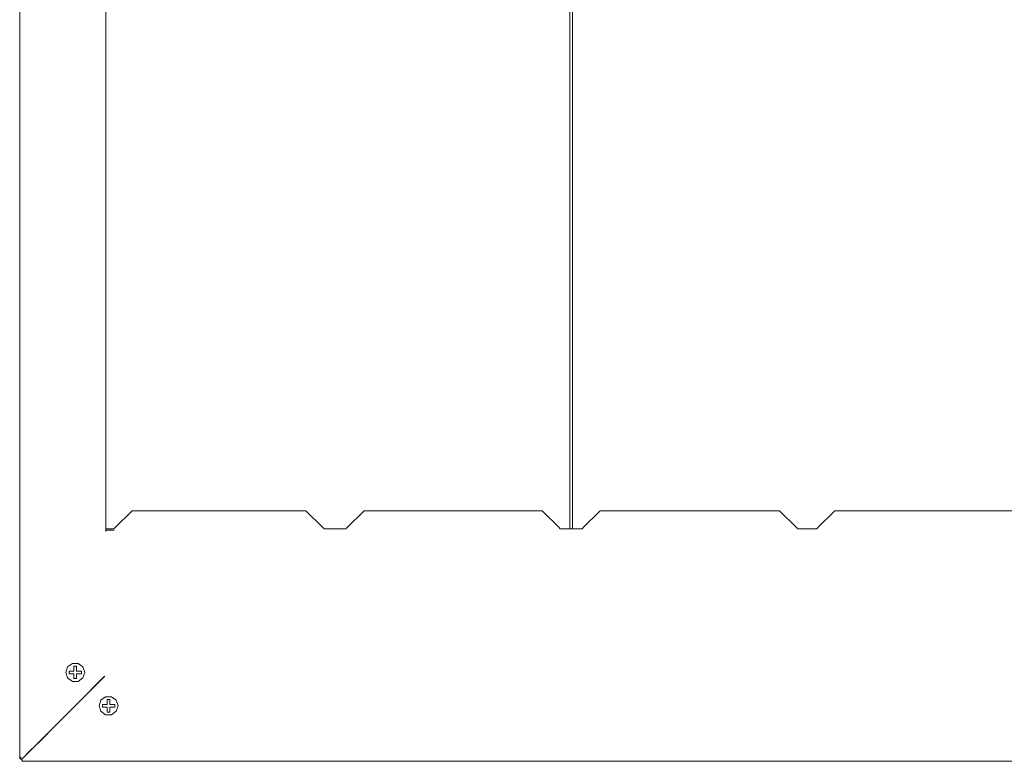
# Model space of a CAD drawing. Units: centimetres. Extents: x -7 to 6.9, y -8 to 7.6.
# Drawn here: x -4.9 to -2.4, y -6 to -4.1 of the extents above; entities that cross this region are included whole.
import ezdxf

# ---------------------------------------------------------------- set-up
doc = ezdxf.new("R2010")
doc.units = ezdxf.units.CM
doc.header["$MEASUREMENT"] = 0
doc.layers.add('Livello 1', color=7, linetype='Continuous')

msp = doc.modelspace()

# ---------------------------------------------------------------- linework, layer by layer
at = {"layer": 'Livello 1', "color": 250, "lineweight": 9}
for points in [[(-4.93522, -6.03304), (-4.93522, -6.03304), (-4.93522, 5.63263), (-4.93522, 5.63263)], [(-4.7103, 5.03975), (-4.7103, 5.03975), (-4.7103, -5.44006), (-4.7103, -5.44006)], [(-3.49874, 5.03315), (-3.49874, 5.03315), (-3.49874, -5.43336), (-3.49874, -5.43336)], [(-3.49874, 5.03315), (-3.49874, 5.03315), (-3.49874, -5.43336), (-3.49874, -5.43336)], [(-3.49874, 5.03315), (-3.49874, 5.03315), (-3.49874, -5.43336), (-3.49874, -5.43336)], [(-3.49154, -5.43336), (-3.49154, -5.43336), (-3.49154, 5.03315), (-3.49154, 5.03315)], [(-3.49154, -5.43336), (-3.49154, -5.43336), (-3.49154, 5.03315), (-3.49154, 5.03315)], [(-3.49154, 5.03315), (-3.49154, 5.03315), (-3.49154, -5.43336), (-3.49154, -5.43336)], [(-4.8064, -5.81171), (-4.8064, -5.81171), (-4.8064, -5.80451), (-4.8064, -5.80451)], [(-4.7937, -5.80451), (-4.7937, -5.80451), (-4.8064, -5.80451), (-4.8064, -5.80451)], [(-4.8064, -5.80451), (-4.8064, -5.80451), (-4.7937, -5.80451), (-4.7937, -5.80451)], [(-4.8064, -5.80451), (-4.8064, -5.80451), (-4.8064, -5.80451), (-4.8064, -5.80451)], [(-4.8064, -5.80451), (-4.8064, -5.80451), (-4.8064, -5.81171), (-4.8064, -5.81171)], [(-4.78651, -5.79181), (-4.78651, -5.79181), (-4.7937, -5.79181), (-4.7937, -5.79181)], [(-4.7937, -5.79181), (-4.7937, -5.79181), (-4.7937, -5.79181), (-4.7937, -5.79181)], [(-4.78651, -5.79181), (-4.78651, -5.79181), (-4.7937, -5.79181), (-4.7937, -5.79181)], [(-4.7937, -5.80451), (-4.7937, -5.80451), (-4.7937, -5.79181), (-4.7937, -5.79181)], [(-4.7937, -5.80451), (-4.7937, -5.80451), (-4.7937, -5.79181), (-4.7937, -5.79181)], [(-4.7937, -5.80451), (-4.7937, -5.80451), (-4.7937, -5.80451), (-4.7937, -5.80451)], [(-4.78651, -5.80451), (-4.78651, -5.80451), (-4.78651, -5.79181), (-4.78651, -5.79181)], [(-4.78651, -5.79181), (-4.78651, -5.79181), (-4.78651, -5.80451), (-4.78651, -5.80451)], [(-4.78651, -5.79181), (-4.78651, -5.79181), (-4.78651, -5.79181), (-4.78651, -5.79181)], [(-4.78651, -5.80451), (-4.78651, -5.80451), (-4.78651, -5.80451), (-4.78651, -5.80451)], [(-4.78651, -5.80451), (-4.78651, -5.80451), (-4.7738, -5.80451), (-4.7738, -5.80451)], [(-4.78651, -5.80451), (-4.78651, -5.80451), (-4.7738, -5.80451), (-4.7738, -5.80451)], [(-4.7738, -5.81171), (-4.7738, -5.81171), (-4.7738, -5.80451), (-4.7738, -5.80451)], [(-4.7738, -5.80451), (-4.7738, -5.80451), (-4.7738, -5.80451), (-4.7738, -5.80451)], [(-4.7738, -5.81171), (-4.7738, -5.81171), (-4.7738, -5.80451), (-4.7738, -5.80451)], [(-4.7129, -5.81791), (-4.7129, -5.81791), (-4.88891, -5.99393), (-4.88891, -5.99393)], [(-4.88891, -5.99393), (-4.88891, -5.99393), (-4.7129, -5.81791), (-4.7129, -5.81791)], [(-4.88891, -5.99393), (-4.88891, -5.99393), (-4.7243, -5.82931), (-4.7243, -5.82931)], [(-4.7937, -5.81171), (-4.7937, -5.81171), (-4.8064, -5.81171), (-4.8064, -5.81171)], [(-4.8064, -5.81171), (-4.8064, -5.81171), (-4.8064, -5.81171), (-4.8064, -5.81171)], [(-4.8064, -5.81171), (-4.8064, -5.81171), (-4.7937, -5.81171), (-4.7937, -5.81171)], [(-4.7937, -5.81171), (-4.7937, -5.81171), (-4.7937, -5.81171), (-4.7937, -5.81171)], [(-4.7937, -5.82441), (-4.7937, -5.82441), (-4.7937, -5.81171), (-4.7937, -5.81171)], [(-4.7937, -5.81171), (-4.7937, -5.81171), (-4.7937, -5.82441), (-4.7937, -5.82441)], [(-4.7937, -5.82441), (-4.7937, -5.82441), (-4.7937, -5.82441), (-4.7937, -5.82441)], [(-4.7937, -5.82441), (-4.7937, -5.82441), (-4.78651, -5.82441), (-4.78651, -5.82441)], [(-4.7937, -5.82441), (-4.7937, -5.82441), (-4.78651, -5.82441), (-4.78651, -5.82441)], [(-4.78651, -5.81171), (-4.78651, -5.81171), (-4.7738, -5.81171), (-4.7738, -5.81171)], [(-4.78651, -5.81171), (-4.78651, -5.81171), (-4.78651, -5.81171), (-4.78651, -5.81171)], [(-4.7738, -5.81171), (-4.7738, -5.81171), (-4.78651, -5.81171), (-4.78651, -5.81171)], [(-4.78651, -5.81171), (-4.78651, -5.81171), (-4.78651, -5.82441), (-4.78651, -5.82441)], [(-4.78651, -5.81171), (-4.78651, -5.81171), (-4.78651, -5.82441), (-4.78651, -5.82441)], [(-4.78651, -5.82441), (-4.78651, -5.82441), (-4.78651, -5.82441), (-4.78651, -5.82441)], [(-4.7177, -5.82271), (-4.7177, -5.82271), (-4.7792, -5.88422), (-4.7792, -5.88422)], [(-4.7738, -5.81171), (-4.7738, -5.81171), (-4.7738, -5.81171), (-4.7738, -5.81171)], [(-4.7129, -5.81791), (-4.7129, -5.81791), (-4.7129, -5.81791), (-4.7129, -5.81791)], [(-4.93522, -5.88412), (-4.93522, -5.88412), (-4.93522, -5.93523), (-4.93522, -5.93523)], [(-4.93522, -5.93312), (-4.93522, -5.93312), (-4.93522, -5.88622), (-4.93522, -5.88622)], [(-4.69939, -5.87882), (-4.69939, -5.87882), (-4.70669, -5.87882), (-4.70669, -5.87882)], [(-4.70669, -5.87882), (-4.70669, -5.87882), (-4.70669, -5.87882), (-4.70669, -5.87882)], [(-4.69939, -5.87882), (-4.69939, -5.87882), (-4.70669, -5.87882), (-4.70669, -5.87882)], [(-4.70669, -5.89152), (-4.70669, -5.89152), (-4.70669, -5.87882), (-4.70669, -5.87882)], [(-4.70669, -5.89152), (-4.70669, -5.89152), (-4.70669, -5.87882), (-4.70669, -5.87882)], [(-4.69939, -5.89152), (-4.69939, -5.89152), (-4.69939, -5.87882), (-4.69939, -5.87882)], [(-4.69939, -5.87882), (-4.69939, -5.87882), (-4.69939, -5.89152), (-4.69939, -5.89152)], [(-4.69939, -5.87882), (-4.69939, -5.87882), (-4.69939, -5.87882), (-4.69939, -5.87882)], [(-4.93522, -5.92602), (-4.93522, -5.92602), (-4.93522, -5.89332), (-4.93522, -5.89332)], [(-4.93522, -5.90602), (-4.93522, -5.90602), (-4.93522, -5.90602), (-4.93522, -5.90602)], [(-4.93522, -5.91332), (-4.93522, -5.91332), (-4.93522, -5.91332), (-4.93522, -5.91332)], [(-4.71939, -5.89882), (-4.71939, -5.89882), (-4.71939, -5.89152), (-4.71939, -5.89152)], [(-4.70669, -5.89152), (-4.70669, -5.89152), (-4.71939, -5.89152), (-4.71939, -5.89152)], [(-4.71939, -5.89152), (-4.71939, -5.89152), (-4.70669, -5.89152), (-4.70669, -5.89152)], [(-4.71939, -5.89152), (-4.71939, -5.89152), (-4.71939, -5.89152), (-4.71939, -5.89152)], [(-4.71939, -5.89152), (-4.71939, -5.89152), (-4.71939, -5.89882), (-4.71939, -5.89882)], [(-4.70669, -5.89882), (-4.70669, -5.89882), (-4.71939, -5.89882), (-4.71939, -5.89882)], [(-4.71939, -5.89882), (-4.71939, -5.89882), (-4.71939, -5.89882), (-4.71939, -5.89882)], [(-4.71939, -5.89882), (-4.71939, -5.89882), (-4.70669, -5.89882), (-4.70669, -5.89882)], [(-4.70669, -5.89152), (-4.70669, -5.89152), (-4.70669, -5.89152), (-4.70669, -5.89152)], [(-4.70669, -5.89882), (-4.70669, -5.89882), (-4.70669, -5.89882), (-4.70669, -5.89882)], [(-4.70669, -5.91152), (-4.70669, -5.91152), (-4.70669, -5.89882), (-4.70669, -5.89882)], [(-4.70669, -5.89882), (-4.70669, -5.89882), (-4.70669, -5.91152), (-4.70669, -5.91152)], [(-4.70669, -5.91152), (-4.70669, -5.91152), (-4.70669, -5.91152), (-4.70669, -5.91152)], [(-4.70669, -5.91152), (-4.70669, -5.91152), (-4.69939, -5.91152), (-4.69939, -5.91152)], [(-4.70669, -5.91152), (-4.70669, -5.91152), (-4.69939, -5.91152), (-4.69939, -5.91152)], [(-4.69939, -5.89152), (-4.69939, -5.89152), (-4.69939, -5.89152), (-4.69939, -5.89152)], [(-4.69939, -5.89152), (-4.69939, -5.89152), (-4.68669, -5.89152), (-4.68669, -5.89152)], [(-4.69939, -5.89152), (-4.69939, -5.89152), (-4.68669, -5.89152), (-4.68669, -5.89152)], [(-4.69939, -5.89882), (-4.69939, -5.89882), (-4.68669, -5.89882), (-4.68669, -5.89882)], [(-4.69939, -5.89882), (-4.69939, -5.89882), (-4.69939, -5.89882), (-4.69939, -5.89882)], [(-4.68669, -5.89882), (-4.68669, -5.89882), (-4.69939, -5.89882), (-4.69939, -5.89882)], [(-4.69939, -5.89882), (-4.69939, -5.89882), (-4.69939, -5.91152), (-4.69939, -5.91152)], [(-4.69939, -5.89882), (-4.69939, -5.89882), (-4.69939, -5.91152), (-4.69939, -5.91152)], [(-4.69939, -5.91152), (-4.69939, -5.91152), (-4.69939, -5.91152), (-4.69939, -5.91152)], [(-4.68669, -5.89882), (-4.68669, -5.89882), (-4.68669, -5.89152), (-4.68669, -5.89152)], [(-4.68669, -5.89152), (-4.68669, -5.89152), (-4.68669, -5.89152), (-4.68669, -5.89152)], [(-4.68669, -5.89882), (-4.68669, -5.89882), (-4.68669, -5.89152), (-4.68669, -5.89152)], [(-4.68669, -5.89882), (-4.68669, -5.89882), (-4.68669, -5.89882), (-4.68669, -5.89882)], [(-4.91752, -6.02253), (-4.91752, -6.02253), (-4.83401, -5.93913), (-4.83401, -5.93913)], [(-4.83401, -5.93913), (-4.83401, -5.93913), (-4.89462, -5.99963), (-4.89462, -5.99963)], [(-4.88912, -5.99423), (-4.88912, -5.99423), (-4.83401, -5.93913), (-4.83401, -5.93913)], [(-4.83571, -5.94072), (-4.83571, -5.94072), (-4.83441, -5.93942), (-4.83441, -5.93942)], [(-4.83441, -5.93942), (-4.83441, -5.93942), (-4.83411, -5.93913), (-4.83411, -5.93913)], [(-4.83001, -5.93502), (-4.83001, -5.93502), (-4.83411, -5.93913), (-4.83411, -5.93913)], [(-4.86511, -5.97013), (-4.86511, -5.97013), (-4.89902, -6.00403), (-4.89902, -6.00403)], [(-4.86511, -5.97013), (-4.86511, -5.97013), (-4.88922, -5.99423), (-4.88922, -5.99423)], [(-4.87251, -5.97753), (-4.87251, -5.97753), (-4.87862, -5.98363), (-4.87862, -5.98363)], [(-4.86991, -5.97493), (-4.86991, -5.97493), (-4.87251, -5.97753), (-4.87251, -5.97753)], [(-4.89902, -6.00403), (-4.89902, -6.00403), (-4.93012, -6.03513), (-4.93012, -6.03513)], [(-4.90472, -6.00973), (-4.90472, -6.00973), (-4.93012, -6.03513), (-4.93012, -6.03513)], [(-4.90482, -6.00983), (-4.90482, -6.00983), (-4.93012, -6.03513), (-4.93012, -6.03513)], [(-4.89902, -6.00403), (-4.89902, -6.00403), (-4.90482, -6.00983), (-4.90482, -6.00983)], [(-4.90472, -6.00973), (-4.90472, -6.00973), (-4.89902, -6.00403), (-4.89902, -6.00403)], [(-4.90472, -6.00973), (-4.90472, -6.00973), (-4.90472, -6.00973), (-4.90472, -6.00973)], [(-4.90452, -6.00964), (-4.90452, -6.00964), (-4.90452, -6.00953), (-4.90452, -6.00953)], [(-4.88922, -5.99423), (-4.88922, -5.99423), (-4.90272, -6.00783), (-4.90272, -6.00783)], [(-4.89462, -5.99973), (-4.89462, -5.99973), (-4.89462, -5.99963), (-4.89462, -5.99963)], [(-4.93522, -6.03304), (-4.93522, -6.03304), (-4.93172, -6.02964), (-4.93172, -6.02964)], [(-4.93522, -6.03304), (-4.93522, -6.03304), (-4.93522, -6.03304), (-4.93522, -6.03304)], [(-4.93012, -6.03513), (-4.93012, -6.03513), (-4.91582, -6.02094), (-4.91582, -6.02094)], [(-4.91722, -6.02224), (-4.91722, -6.02224), (-4.93012, -6.03513), (-4.93012, -6.03513)], [(-4.93012, -6.03513), (-4.93012, -6.03513), (-4.91782, -6.02284), (-4.91782, -6.02284)], [(-4.93012, -6.03513), (-4.93012, -6.03513), (-4.91782, -6.02284), (-4.91782, -6.02284)], [(-4.91782, -6.02284), (-4.91782, -6.02284), (-4.93012, -6.03513), (-4.93012, -6.03513)], [(-4.93012, -6.03513), (-4.93012, -6.03513), (-4.93012, -6.03513), (-4.93012, -6.03513)], [(-4.93012, -6.03513), (-4.93012, -6.03513), (-4.93012, -6.03513), (-4.93012, -6.03513)], [(-4.93012, -6.03513), (-4.93012, -6.03513), (-4.92792, -6.04024), (-4.92792, -6.04024)], [(-4.92792, -6.04024), (-4.92792, -6.04024), (-4.93012, -6.03513), (-4.93012, -6.03513)], [(-4.93012, -6.03513), (-4.93012, -6.03513), (-4.93012, -6.03513), (-4.93012, -6.03513)], [(-4.93002, -6.03513), (-4.93002, -6.03513), (-4.93002, -6.03513), (-4.93002, -6.03513)], [(-4.93002, -6.03513), (-4.93002, -6.03513), (-4.93002, -6.03513), (-4.93002, -6.03513)], [(-4.92682, -6.03914), (-4.92682, -6.03914), (-4.92792, -6.04024), (-4.92792, -6.04024)], [(-4.92792, -6.04024), (-4.92792, -6.04024), (-4.92792, -6.04024), (-4.92792, -6.04024)], [(-4.91582, -6.02094), (-4.91582, -6.02094), (-4.92672, -6.03184), (-4.92672, -6.03184)], [(-4.92672, -6.03184), (-4.92672, -6.03184), (-4.91802, -6.02303), (-4.91802, -6.02303)], [(-4.92642, -6.03143), (-4.92642, -6.03143), (-4.91782, -6.02284), (-4.91782, -6.02284)], [(-4.91782, -6.02284), (-4.91782, -6.02284), (-4.91582, -6.02094), (-4.91582, -6.02094)], [(-4.91302, -6.01803), (-4.91302, -6.01803), (-4.91752, -6.02253), (-4.91752, -6.02253)], [(-4.91742, -6.02253), (-4.91742, -6.02253), (-4.91732, -6.02234), (-4.91732, -6.02234)], [(-4.83021, -6.04024), (-4.83021, -6.04024), (-4.77901, -6.04024), (-4.77901, -6.04024)], [(-4.78, -6.04024), (-4.78, -6.04024), (-4.82931, -6.04024), (-4.82931, -6.04024)], [(-4.82931, -6.04024), (-4.82931, -6.04024), (-4.78, -6.04024), (-4.78, -6.04024)], [(-4.82091, -6.04024), (-4.82091, -6.04024), (-4.7883, -6.04024), (-4.7883, -6.04024)], [(-4.80821, -6.04024), (-4.80821, -6.04024), (-4.80821, -6.04024), (-4.80821, -6.04024)], [(-4.80101, -6.04024), (-4.80101, -6.04024), (-4.80101, -6.04024), (-4.80101, -6.04024)]]:
    msp.add_open_spline(points, degree=3, dxfattribs=at)
for points, knots in [([(-4.7103, -5.43336), (-4.7103, -5.43336), (-4.68859, -5.43336), (-4.68859, -5.43336), (-4.68859, -5.43336), (-4.68859, -5.43336), (-4.68739, -5.43166), (-4.68739, -5.43166), (-4.68739, -5.43166), (-4.68739, -5.43166), (-4.68599, -5.43006), (-4.68599, -5.43006), (-4.68599, -5.43006), (-4.68599, -5.43006), (-4.64179, -5.38586), (-4.64179, -5.38586), (-4.64179, -5.38586), (-4.64179, -5.38586), (-4.18753, -5.38586), (-4.18753, -5.38586), (-4.18753, -5.38586), (-4.18753, -5.38586), (-4.14342, -5.43006), (-4.14342, -5.43006), (-4.14342, -5.43006), (-4.14342, -5.43006), (-4.14192, -5.43166), (-4.14192, -5.43166), (-4.14192, -5.43166), (-4.14192, -5.43166), (-4.14083, -5.43336), (-4.14083, -5.43336), (-4.14083, -5.43336), (-4.14083, -5.43336), (-4.08282, -5.43336), (-4.08282, -5.43336), (-4.08282, -5.43336), (-4.08282, -5.43336), (-4.08162, -5.43166), (-4.08162, -5.43166), (-4.08162, -5.43166), (-4.08162, -5.43166), (-4.08022, -5.43006), (-4.08022, -5.43006), (-4.08022, -5.43006), (-4.08022, -5.43006), (-4.03601, -5.38586), (-4.03601, -5.38586), (-4.03601, -5.38586), (-4.03601, -5.38586), (-3.57085, -5.38586), (-3.57085, -5.38586), (-3.57085, -5.38586), (-3.57085, -5.38586), (-3.52675, -5.43006), (-3.52675, -5.43006), (-3.52675, -5.43006), (-3.52675, -5.43006), (-3.52535, -5.43166), (-3.52535, -5.43166), (-3.52535, -5.43166), (-3.52535, -5.43166), (-3.52415, -5.43336), (-3.52415, -5.43336), (-3.52415, -5.43336), (-3.52415, -5.43336), (-3.46614, -5.43336), (-3.46614, -5.43336), (-3.46614, -5.43336), (-3.46614, -5.43336), (-3.46494, -5.43166), (-3.46494, -5.43166), (-3.46494, -5.43166), (-3.46494, -5.43166), (-3.46354, -5.43006), (-3.46354, -5.43006), (-3.46354, -5.43006), (-3.46354, -5.43006), (-3.41944, -5.38586), (-3.41944, -5.38586), (-3.41944, -5.38586), (-3.41944, -5.38586), (-2.95058, -5.38586), (-2.95058, -5.38586), (-2.95058, -5.38586), (-2.95058, -5.38586), (-2.90647, -5.43006), (-2.90647, -5.43006), (-2.90647, -5.43006), (-2.90647, -5.43006), (-2.90507, -5.43166), (-2.90507, -5.43166), (-2.90507, -5.43166), (-2.90507, -5.43166), (-2.90387, -5.43336), (-2.90387, -5.43336), (-2.90387, -5.43336), (-2.90387, -5.43336), (-2.85306, -5.43336), (-2.85306, -5.43336), (-2.85306, -5.43336), (-2.85306, -5.43336), (-2.85196, -5.43166), (-2.85196, -5.43166), (-2.85196, -5.43166), (-2.85196, -5.43166), (-2.85056, -5.43006), (-2.85056, -5.43006), (-2.85056, -5.43006), (-2.85056, -5.43006), (-2.80636, -5.38586), (-2.80636, -5.38586), (-2.80636, -5.38586), (-2.80636, -5.38586), (-2.3376, -5.38586), (-2.3376, -5.38586), (-2.3376, -5.38586), (-2.3376, -5.38586), (-2.29339, -5.43006), (-2.29339, -5.43006), (-2.29339, -5.43006), (-2.29339, -5.43006), (-2.29199, -5.43166), (-2.29199, -5.43166), (-2.29199, -5.43166), (-2.29199, -5.43166), (-2.29089, -5.43336), (-2.29089, -5.43336), (-2.29089, -5.43336), (-2.29089, -5.43336), (-2.23278, -5.43336), (-2.23278, -5.43336), (-2.23278, -5.43336), (-2.23278, -5.43336), (-2.23168, -5.43166), (-2.23168, -5.43166), (-2.23168, -5.43166), (-2.23168, -5.43166), (-2.23028, -5.43006), (-2.23028, -5.43006), (-2.23028, -5.43006), (-2.23028, -5.43006), (-2.18608, -5.38586), (-2.18608, -5.38586), (-2.18608, -5.38586), (-2.18608, -5.38586), (-1.72092, -5.38586), (-1.72092, -5.38586), (-1.72092, -5.38586), (-1.72092, -5.38586), (-1.67672, -5.43006), (-1.67672, -5.43006), (-1.67672, -5.43006), (-1.67672, -5.43006), (-1.67531, -5.43166), (-1.67531, -5.43166), (-1.67531, -5.43166), (-1.67531, -5.43166), (-1.67422, -5.43336), (-1.67422, -5.43336), (-1.67422, -5.43336), (-1.67422, -5.43336), (-1.61611, -5.43336), (-1.61611, -5.43336), (-1.61611, -5.43336), (-1.61611, -5.43336), (-1.61501, -5.43166), (-1.61501, -5.43166), (-1.61501, -5.43166), (-1.61501, -5.43166), (-1.61361, -5.43006), (-1.61361, -5.43006), (-1.61361, -5.43006), (-1.61361, -5.43006), (-1.5694, -5.38586), (-1.5694, -5.38586), (-1.5694, -5.38586), (-1.5694, -5.38586), (-1.11514, -5.38586), (-1.11514, -5.38586), (-1.11514, -5.38586), (-1.11514, -5.38586), (-1.07094, -5.43006), (-1.07094, -5.43006), (-1.07094, -5.43006), (-1.07094, -5.43006), (-1.06954, -5.43166), (-1.06954, -5.43166), (-1.06954, -5.43166), (-1.06954, -5.43166), (-1.06844, -5.43336), (-1.06844, -5.43336), (-1.06844, -5.43336), (-1.06844, -5.43336), (-1.04664, -5.43336), (-1.04664, -5.43336)], [0, 0, 0, 0, 0.02, 0.02, 0.02, 0.02, 0.04, 0.04, 0.04, 0.04, 0.06, 0.06, 0.06, 0.06, 0.08, 0.08, 0.08, 0.08, 0.1, 0.1, 0.1, 0.1, 0.12, 0.12, 0.12, 0.12, 0.14, 0.14, 0.14, 0.14, 0.16, 0.16, 0.16, 0.16, 0.18, 0.18, 0.18, 0.18, 0.2, 0.2, 0.2, 0.2, 0.22, 0.22, 0.22, 0.22, 0.24, 0.24, 0.24, 0.24, 0.26, 0.26, 0.26, 0.26, 0.28, 0.28, 0.28, 0.28, 0.3, 0.3, 0.3, 0.3, 0.32, 0.32, 0.32, 0.32, 0.34, 0.34, 0.34, 0.34, 0.36, 0.36, 0.36, 0.36, 0.38, 0.38, 0.38, 0.38, 0.4, 0.4, 0.4, 0.4, 0.42, 0.42, 0.42, 0.42, 0.44, 0.44, 0.44, 0.44, 0.46, 0.46, 0.46, 0.46, 0.48, 0.48, 0.48, 0.48, 0.5, 0.5, 0.5, 0.5, 0.52, 0.52, 0.52, 0.52, 0.54, 0.54, 0.54, 0.54, 0.56, 0.56, 0.56, 0.56, 0.58, 0.58, 0.58, 0.58, 0.6, 0.6, 0.6, 0.6, 0.62, 0.62, 0.62, 0.62, 0.64, 0.64, 0.64, 0.64, 0.66, 0.66, 0.66, 0.66, 0.68, 0.68, 0.68, 0.68, 0.7, 0.7, 0.7, 0.7, 0.72, 0.72, 0.72, 0.72, 0.74, 0.74, 0.74, 0.74, 0.76, 0.76, 0.76, 0.76, 0.78, 0.78, 0.78, 0.78, 0.8, 0.8, 0.8, 0.8, 0.82, 0.82, 0.82, 0.82, 0.84, 0.84, 0.84, 0.84, 0.86, 0.86, 0.86, 0.86, 0.88, 0.88, 0.88, 0.88, 0.9, 0.9, 0.9, 0.9, 0.92, 0.92, 0.92, 0.92, 0.94, 0.94, 0.94, 0.94, 0.96, 0.96, 0.96, 0.96, 1, 1, 1, 1]), ([(-4.7103, -5.43636), (-4.7103, -5.43636), (-4.68859, -5.43636), (-4.68859, -5.43636), (-4.68859, -5.43636), (-4.68859, -5.43636), (-4.68849, -5.43636), (-4.68849, -5.43636)], [0, 0, 0, 0, 0.3333333, 0.3333333, 0.3333333, 0.3333333, 1, 1, 1, 1]), ([(-4.81011, -5.79361), (-4.81011, -5.79361), (-4.79771, -5.78461), (-4.79771, -5.78461), (-4.79771, -5.78461), (-4.79771, -5.78461), (-4.7825, -5.78461), (-4.7825, -5.78461), (-4.7825, -5.78461), (-4.7825, -5.78461), (-4.7702, -5.79361), (-4.7702, -5.79361), (-4.7702, -5.79361), (-4.7702, -5.79361), (-4.7654, -5.80811), (-4.7654, -5.80811), (-4.7654, -5.80811), (-4.7654, -5.80811), (-4.7702, -5.82261), (-4.7702, -5.82261), (-4.7702, -5.82261), (-4.7702, -5.82261), (-4.7825, -5.83151), (-4.7825, -5.83151), (-4.7825, -5.83151), (-4.7825, -5.83151), (-4.79771, -5.83151), (-4.79771, -5.83151), (-4.79771, -5.83151), (-4.79771, -5.83151), (-4.81011, -5.82261), (-4.81011, -5.82261), (-4.81011, -5.82261), (-4.81011, -5.82261), (-4.81481, -5.80811), (-4.81481, -5.80811), (-4.81481, -5.80811), (-4.81481, -5.80811), (-4.81011, -5.79361), (-4.81011, -5.79361)], [0, 0, 0, 0, 0.0909091, 0.0909091, 0.0909091, 0.0909091, 0.1818182, 0.1818182, 0.1818182, 0.1818182, 0.2727273, 0.2727273, 0.2727273, 0.2727273, 0.3636364, 0.3636364, 0.3636364, 0.3636364, 0.4545455, 0.4545455, 0.4545455, 0.4545455, 0.5454545, 0.5454545, 0.5454545, 0.5454545, 0.6363636, 0.6363636, 0.6363636, 0.6363636, 0.7272727, 0.7272727, 0.7272727, 0.7272727, 0.8181818, 0.8181818, 0.8181818, 0.8181818, 1, 1, 1, 1]), ([(-4.81481, -5.80811), (-4.81481, -5.80811), (-4.81011, -5.79361), (-4.81011, -5.79361), (-4.81011, -5.79361), (-4.81011, -5.79361), (-4.79771, -5.78461), (-4.79771, -5.78461), (-4.79771, -5.78461), (-4.79771, -5.78461), (-4.7825, -5.78461), (-4.7825, -5.78461), (-4.7825, -5.78461), (-4.7825, -5.78461), (-4.7702, -5.79361), (-4.7702, -5.79361), (-4.7702, -5.79361), (-4.7702, -5.79361), (-4.7654, -5.80811), (-4.7654, -5.80811), (-4.7654, -5.80811), (-4.7654, -5.80811), (-4.7702, -5.82261), (-4.7702, -5.82261), (-4.7702, -5.82261), (-4.7702, -5.82261), (-4.7825, -5.83151), (-4.7825, -5.83151), (-4.7825, -5.83151), (-4.7825, -5.83151), (-4.79771, -5.83151), (-4.79771, -5.83151), (-4.79771, -5.83151), (-4.79771, -5.83151), (-4.81011, -5.82261), (-4.81011, -5.82261), (-4.81011, -5.82261), (-4.81011, -5.82261), (-4.81481, -5.80811), (-4.81481, -5.80811)], [0, 0, 0, 0, 0.0909091, 0.0909091, 0.0909091, 0.0909091, 0.1818182, 0.1818182, 0.1818182, 0.1818182, 0.2727273, 0.2727273, 0.2727273, 0.2727273, 0.3636364, 0.3636364, 0.3636364, 0.3636364, 0.4545455, 0.4545455, 0.4545455, 0.4545455, 0.5454545, 0.5454545, 0.5454545, 0.5454545, 0.6363636, 0.6363636, 0.6363636, 0.6363636, 0.7272727, 0.7272727, 0.7272727, 0.7272727, 0.8181818, 0.8181818, 0.8181818, 0.8181818, 1, 1, 1, 1]), ([(-4.83401, -5.93913), (-4.83401, -5.93913), (-4.89462, -5.99963), (-4.89462, -5.99963), (-4.89462, -5.99963), (-4.89462, -5.99963), (-4.7129, -5.81791), (-4.7129, -5.81791)], [0, 0, 0, 0, 0.3333333, 0.3333333, 0.3333333, 0.3333333, 1, 1, 1, 1]), ([(-4.7177, -5.82271), (-4.7177, -5.82271), (-4.7129, -5.81791), (-4.7129, -5.81791), (-4.7129, -5.81791), (-4.7129, -5.81791), (-4.7792, -5.88422), (-4.7792, -5.88422)], [0, 0, 0, 0, 0.3333333, 0.3333333, 0.3333333, 0.3333333, 1, 1, 1, 1]), ([(-4.7177, -5.82271), (-4.7177, -5.82271), (-4.7177, -5.82271), (-4.7177, -5.82271), (-4.7177, -5.82271), (-4.7177, -5.82271), (-4.7177, -5.82281), (-4.7177, -5.82281)], [0, 0, 0, 0, 0.3333333, 0.3333333, 0.3333333, 0.3333333, 1, 1, 1, 1]), ([(-4.7129, -5.81791), (-4.7129, -5.81791), (-4.7129, -5.81791), (-4.7129, -5.81791), (-4.7129, -5.81791), (-4.7129, -5.81791), (-4.71299, -5.81801), (-4.71299, -5.81801)], [0, 0, 0, 0, 0.3333333, 0.3333333, 0.3333333, 0.3333333, 1, 1, 1, 1]), ([(-4.93522, -5.88622), (-4.93522, -5.88622), (-4.93522, -5.88622), (-4.93522, -5.88622), (-4.93522, -5.88622), (-4.93522, -5.88622), (-4.93522, -5.93312), (-4.93522, -5.93312)], [0, 0, 0, 0, 0.3333333, 0.3333333, 0.3333333, 0.3333333, 1, 1, 1, 1]), ([(-4.723, -5.88062), (-4.723, -5.88062), (-4.71069, -5.87172), (-4.71069, -5.87172), (-4.71069, -5.87172), (-4.71069, -5.87172), (-4.69539, -5.87172), (-4.69539, -5.87172), (-4.69539, -5.87172), (-4.69539, -5.87172), (-4.68309, -5.88062), (-4.68309, -5.88062), (-4.68309, -5.88062), (-4.68309, -5.88062), (-4.67839, -5.89512), (-4.67839, -5.89512), (-4.67839, -5.89512), (-4.67839, -5.89512), (-4.68309, -5.90962), (-4.68309, -5.90962), (-4.68309, -5.90962), (-4.68309, -5.90962), (-4.69539, -5.91862), (-4.69539, -5.91862), (-4.69539, -5.91862), (-4.69539, -5.91862), (-4.71069, -5.91862), (-4.71069, -5.91862), (-4.71069, -5.91862), (-4.71069, -5.91862), (-4.723, -5.90962), (-4.723, -5.90962), (-4.723, -5.90962), (-4.723, -5.90962), (-4.7277, -5.89512), (-4.7277, -5.89512), (-4.7277, -5.89512), (-4.7277, -5.89512), (-4.723, -5.88062), (-4.723, -5.88062)], [0, 0, 0, 0, 0.0909091, 0.0909091, 0.0909091, 0.0909091, 0.1818182, 0.1818182, 0.1818182, 0.1818182, 0.2727273, 0.2727273, 0.2727273, 0.2727273, 0.3636364, 0.3636364, 0.3636364, 0.3636364, 0.4545455, 0.4545455, 0.4545455, 0.4545455, 0.5454545, 0.5454545, 0.5454545, 0.5454545, 0.6363636, 0.6363636, 0.6363636, 0.6363636, 0.7272727, 0.7272727, 0.7272727, 0.7272727, 0.8181818, 0.8181818, 0.8181818, 0.8181818, 1, 1, 1, 1]), ([(-4.7277, -5.89512), (-4.7277, -5.89512), (-4.723, -5.88062), (-4.723, -5.88062), (-4.723, -5.88062), (-4.723, -5.88062), (-4.71069, -5.87172), (-4.71069, -5.87172), (-4.71069, -5.87172), (-4.71069, -5.87172), (-4.69539, -5.87172), (-4.69539, -5.87172), (-4.69539, -5.87172), (-4.69539, -5.87172), (-4.68309, -5.88062), (-4.68309, -5.88062), (-4.68309, -5.88062), (-4.68309, -5.88062), (-4.67839, -5.89512), (-4.67839, -5.89512), (-4.67839, -5.89512), (-4.67839, -5.89512), (-4.68309, -5.90962), (-4.68309, -5.90962), (-4.68309, -5.90962), (-4.68309, -5.90962), (-4.69539, -5.91862), (-4.69539, -5.91862), (-4.69539, -5.91862), (-4.69539, -5.91862), (-4.71069, -5.91862), (-4.71069, -5.91862), (-4.71069, -5.91862), (-4.71069, -5.91862), (-4.723, -5.90962), (-4.723, -5.90962), (-4.723, -5.90962), (-4.723, -5.90962), (-4.7277, -5.89512), (-4.7277, -5.89512)], [0, 0, 0, 0, 0.0909091, 0.0909091, 0.0909091, 0.0909091, 0.1818182, 0.1818182, 0.1818182, 0.1818182, 0.2727273, 0.2727273, 0.2727273, 0.2727273, 0.3636364, 0.3636364, 0.3636364, 0.3636364, 0.4545455, 0.4545455, 0.4545455, 0.4545455, 0.5454545, 0.5454545, 0.5454545, 0.5454545, 0.6363636, 0.6363636, 0.6363636, 0.6363636, 0.7272727, 0.7272727, 0.7272727, 0.7272727, 0.8181818, 0.8181818, 0.8181818, 0.8181818, 1, 1, 1, 1]), ([(-4.93522, -5.92602), (-4.93522, -5.92602), (-4.93522, -5.92602), (-4.93522, -5.92602), (-4.93522, -5.92602), (-4.93522, -5.92602), (-4.93522, -5.91332), (-4.93522, -5.91332), (-4.93522, -5.91332), (-4.93522, -5.91332), (-4.93522, -5.90602), (-4.93522, -5.90602), (-4.93522, -5.90602), (-4.93522, -5.90602), (-4.93522, -5.89332), (-4.93522, -5.89332)], [0, 0, 0, 0, 0.2, 0.2, 0.2, 0.2, 0.4, 0.4, 0.4, 0.4, 0.6, 0.6, 0.6, 0.6, 1, 1, 1, 1]), ([(-4.89902, -6.00403), (-4.89902, -6.00403), (-4.91722, -6.02224), (-4.91722, -6.02224), (-4.91722, -6.02224), (-4.91722, -6.02224), (-4.89902, -6.00403), (-4.89902, -6.00403)], [0, 0, 0, 0, 0.3333333, 0.3333333, 0.3333333, 0.3333333, 1, 1, 1, 1]), ([(-4.89472, -5.99973), (-4.89472, -5.99973), (-4.89902, -6.00403), (-4.89902, -6.00403), (-4.89902, -6.00403), (-4.89902, -6.00403), (-4.89472, -5.99973), (-4.89472, -5.99973)], [0, 0, 0, 0, 0.3333333, 0.3333333, 0.3333333, 0.3333333, 1, 1, 1, 1]), ([(-4.91782, -6.02284), (-4.91782, -6.02284), (-4.93012, -6.03513), (-4.93012, -6.03513), (-4.93012, -6.03513), (-4.93012, -6.03513), (-4.93522, -6.03304), (-4.93522, -6.03304)], [0, 0, 0, 0, 0.3333333, 0.3333333, 0.3333333, 0.3333333, 1, 1, 1, 1]), ([(-4.93522, -6.03304), (-4.93522, -6.03304), (-4.93012, -6.03513), (-4.93012, -6.03513), (-4.93012, -6.03513), (-4.93012, -6.03513), (-4.93522, -6.03304), (-4.93522, -6.03304)], [0, 0, 0, 0, 0.3333333, 0.3333333, 0.3333333, 0.3333333, 1, 1, 1, 1]), ([(-4.91582, -6.02094), (-4.91582, -6.02094), (-4.93012, -6.03513), (-4.93012, -6.03513), (-4.93012, -6.03513), (-4.93012, -6.03513), (-4.91752, -6.02253), (-4.91752, -6.02253)], [0, 0, 0, 0, 0.3333333, 0.3333333, 0.3333333, 0.3333333, 1, 1, 1, 1]), ([(-0.83951, -6.02253), (-0.83951, -6.02253), (-0.82691, -6.03513), (-0.82691, -6.03513), (-0.82691, -6.03513), (-0.82691, -6.03513), (-0.82901, -6.04024), (-0.82901, -6.04024), (-0.82901, -6.04024), (-0.82901, -6.04024), (-4.92792, -6.04024), (-4.92792, -6.04024), (-4.92792, -6.04024), (-4.92792, -6.04024), (-4.93012, -6.03513), (-4.93012, -6.03513)], [0, 0, 0, 0, 0.2, 0.2, 0.2, 0.2, 0.4, 0.4, 0.4, 0.4, 0.6, 0.6, 0.6, 0.6, 1, 1, 1, 1]), ([(-4.93012, -6.03513), (-4.93012, -6.03513), (-4.91782, -6.02284), (-4.91782, -6.02284), (-4.91782, -6.02284), (-4.91782, -6.02284), (-4.93012, -6.03513), (-4.93012, -6.03513), (-4.93012, -6.03513), (-4.93012, -6.03513), (-4.91782, -6.02284), (-4.91782, -6.02284)], [0, 0, 0, 0, 0.25, 0.25, 0.25, 0.25, 0.5, 0.5, 0.5, 0.5, 1, 1, 1, 1]), ([(-4.92582, -6.03094), (-4.92582, -6.03094), (-4.91782, -6.02284), (-4.91782, -6.02284), (-4.91782, -6.02284), (-4.91782, -6.02284), (-4.92632, -6.03133), (-4.92632, -6.03133)], [0, 0, 0, 0, 0.3333333, 0.3333333, 0.3333333, 0.3333333, 1, 1, 1, 1]), ([(-4.92502, -6.03013), (-4.92502, -6.03013), (-4.91782, -6.02284), (-4.91782, -6.02284), (-4.91782, -6.02284), (-4.91782, -6.02284), (-4.92622, -6.03123), (-4.92622, -6.03123)], [0, 0, 0, 0, 0.3333333, 0.3333333, 0.3333333, 0.3333333, 1, 1, 1, 1]), ([(-4.7883, -6.04024), (-4.7883, -6.04024), (-4.7883, -6.04024), (-4.7883, -6.04024), (-4.7883, -6.04024), (-4.7883, -6.04024), (-4.80101, -6.04024), (-4.80101, -6.04024), (-4.80101, -6.04024), (-4.80101, -6.04024), (-4.80821, -6.04024), (-4.80821, -6.04024), (-4.80821, -6.04024), (-4.80821, -6.04024), (-4.82091, -6.04024), (-4.82091, -6.04024)], [0, 0, 0, 0, 0.2, 0.2, 0.2, 0.2, 0.4, 0.4, 0.4, 0.4, 0.6, 0.6, 0.6, 0.6, 1, 1, 1, 1])]:
    msp.add_open_spline(points, degree=3, knots=knots, dxfattribs=at)

doc.saveas('drawing.dxf')
